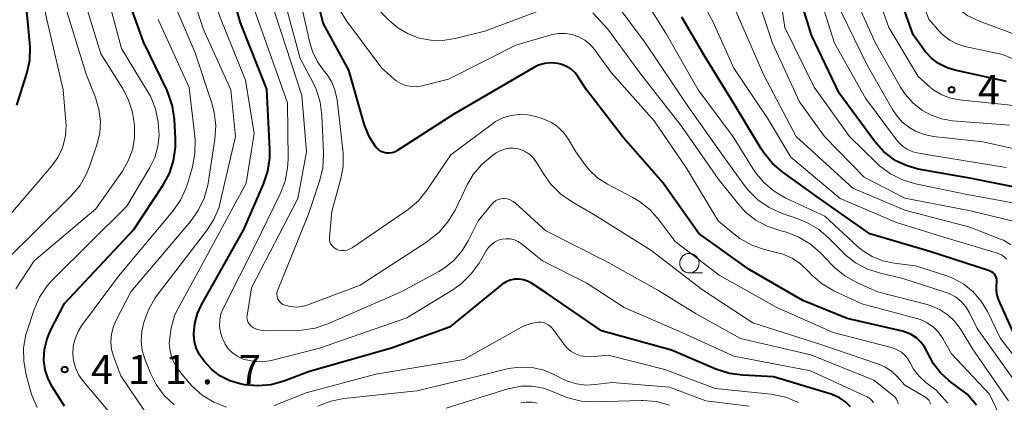
# Model space of a CAD drawing. Units: metres. Extents: x -66000 to -64000, y 22500 to 24000.
# Drawn here: x -65035 to -64908, y 23277 to 23326 of the extents above; entities that cross this region are included whole.
import ezdxf

# ---------------------------------------------------------------- set-up
doc = ezdxf.new("R2010")
doc.units = ezdxf.units.M
for name, color, linetype, lineweight in [('633100_広葉樹林', 7, 'Continuous', 13), ('710100_等高線(計曲線)', 7, 'Continuous', 40), ('710200_等高線(主曲線)', 7, 'Continuous', 13), ('731200_図化機測定による標高点', 7, 'Continuous', 40)]:
    doc.layers.add(name, color=color, linetype=linetype, lineweight=lineweight)
doc.styles.add('Style-WORKING', font='MS Gothic.ttf')

msp = doc.modelspace()

# ---------------------------------------------------------------- linework, layer by layer
at = {"layer": '633100_広葉樹林', "linetype": 'Continuous', "lineweight": 13}
msp.add_line((-64948.7, 23293.44), (-64947.03, 23293.44), dxfattribs=at)
msp.add_circle((-64948.7, 23294.69), 1.25, dxfattribs=at)
at = {"layer": '710100_等高線(計曲線)', "linetype": 'Continuous', "lineweight": 40, "flags": 128}
for points, elevation in [([(-64903, 23303.7), (-64912.43, 23305.57), (-64919.29, 23306.8), (-64920.73, 23307.19), (-64922.08, 23307.83), (-64922.45, 23308.05), (-64923.75, 23309.07), (-64924.93, 23310.4), (-64929.44, 23316.56), (-64933, 23324.01), (-64935.14, 23331), (-64935.42, 23332.66), (-64935.64, 23333.53), (-64936.01, 23334.36), (-64936.52, 23335.11), (-64936.88, 23335.5), (-64941, 23339.59), (-64945.47, 23345.97)], 450), ([(-64907.94, 23318.06), (-64914.57, 23319.5), (-64915.66, 23319.85), (-64916.69, 23320.37), (-64917.6, 23321.07), (-64918.38, 23321.92), (-64918.47, 23322.04), (-64919.95, 23324.05), (-64923, 23332.64), (-64922.97, 23337.37), (-64923.07, 23338.58), (-64923.38, 23339.76), (-64923.89, 23340.87), (-64924.58, 23341.87), (-64925.44, 23342.74), (-64925.98, 23343.15), (-64929, 23345.25), (-64929.78, 23346.01)], 460), ([(-64920.94, 23285.83), (-64921.32, 23285.93), (-64928.44, 23287.56), (-64934.12, 23289.88), (-64941, 23293.88), (-64947.49, 23298.51), (-64952.07, 23305), (-64957.18, 23310.82), (-64961.93, 23317), (-64962.98, 23318.63), (-64963.39, 23319.17), (-64963.9, 23319.63), (-64964.48, 23319.99), (-64965.11, 23320.25), (-64965.62, 23320.38), (-64966.45, 23320.44), (-64967.28, 23320.36), (-64968.09, 23320.14), (-64968.83, 23319.79), (-64979, 23313.84), (-64986.32, 23309.14), (-64986.62, 23308.98), (-64986.95, 23308.87), (-64987.3, 23308.83), (-64987.64, 23308.84), (-64987.98, 23308.91), (-64988.3, 23309.05), (-64988.59, 23309.23), (-64988.85, 23309.46), (-64988.95, 23309.58), (-64989.82, 23310.91), (-64990.44, 23312.37), (-64990.55, 23312.74), (-64992.47, 23319.53), (-64995.76, 23325.57), (-65000.62, 23345)], 430), ([(-65035.13, 23315), (-65033.86, 23319.07), (-65033.49, 23320.77), (-65033.42, 23322.51), (-65033.46, 23323.01), (-65034.3, 23331.7), (-65037.35, 23339)], 400), ([(-64987, 23283.74), (-64997.51, 23280.75), (-65000.82, 23279.51), (-65002.47, 23279.06), (-65004.17, 23278.9), (-65005.87, 23279.04), (-65006.23, 23279.11), (-65006.46, 23279.16), (-65007.75, 23279.54), (-65008.95, 23280.15), (-65010.03, 23280.96), (-65010.7, 23281.64), (-65011.09, 23282.08), (-65011.63, 23282.84), (-65012.04, 23283.67), (-65012.3, 23284.57), (-65012.4, 23285.49), (-65012.4, 23285.6), (-65012.28, 23286.93), (-65011.93, 23288.23), (-65011.41, 23289.35), (-65005.97, 23299), (-65003.43, 23304.87), (-65002.88, 23306.52), (-65002.63, 23308.25), (-65002.62, 23309.32), (-65003, 23317.08), (-65006.39, 23325.61), (-65009, 23334.83)], 420), ([(-65031.58, 23283.65), (-65031.27, 23284.94), (-65030.81, 23286.02), (-65029, 23289.51), (-65020.09, 23299), (-65016.37, 23304.68), (-65015.54, 23306.22), (-65015, 23307.87), (-65014.75, 23309.6), (-65014.75, 23310.71), (-65014.89, 23313.17), (-65015.14, 23314.9), (-65015.68, 23316.56), (-65015.87, 23316.98), (-65018.86, 23323.14), (-65020.8, 23328.51)], 410), ([(-64907, 23285.64), (-64908.92, 23289.92), (-64909.14, 23290.56), (-64909.25, 23291.22), (-64909.24, 23291.89), (-64909.2, 23292.16), (-64909.18, 23292.4), (-64909.2, 23292.64), (-64909.27, 23292.87), (-64909.37, 23293.08), (-64909.5, 23293.28), (-64909.67, 23293.44), (-64909.87, 23293.58), (-64910.08, 23293.68), (-64910.12, 23293.69), (-64917.8, 23296.2), (-64925.52, 23298.48), (-64931.96, 23303), (-64936.71, 23306.39), (-64938.04, 23307.52), (-64939.15, 23308.87), (-64939.47, 23309.38), (-64942.86, 23315), (-64946.72, 23321.28), (-64949.69, 23326.31)], 440), ([(-64928, 23276.22), (-64928.66, 23276.86), (-64929.42, 23277.38), (-64930.26, 23277.76), (-64930.47, 23277.83), (-64937.91, 23280.09), (-64941.83, 23280.28), (-64943.56, 23280.51), (-64945.3, 23281.07), (-64951, 23283.51), (-64960.01, 23285.99), (-64967, 23290.81), (-64969, 23292.12), (-64969.5, 23292.39), (-64970.04, 23292.56), (-64970.61, 23292.64), (-64971.18, 23292.63), (-64971.73, 23292.51), (-64972.26, 23292.3), (-64972.75, 23292), (-64972.85, 23291.91), (-64979.53, 23286.47), (-64987, 23283.74)], 420), ([(-64911.82, 23276.42), (-64913, 23277.83), (-64915.3, 23279.57), (-64916.42, 23280.58), (-64917.35, 23281.76), (-64918.1, 23283.2), (-64918.47, 23283.91), (-64918.95, 23284.55), (-64919.53, 23285.09), (-64920.21, 23285.52), (-64920.94, 23285.83)], 430), ([(-65029, 23276.28), (-65030.57, 23278.73), (-65031.13, 23279.82), (-65031.5, 23280.98), (-65031.66, 23282.19), (-65031.67, 23282.33), (-65031.58, 23283.65)], 410)]:
    msp.add_lwpolyline(points, dxfattribs=dict(at, elevation=elevation))
at = {"layer": '710200_等高線(主曲線)', "linetype": 'Continuous', "lineweight": 13, "flags": 128}
for points, elevation in [([(-65040.37, 23271.91), (-65041.82, 23278.18), (-65042.88, 23289), (-65042.8, 23290.14), (-65042.68, 23290.86), (-65042.44, 23291.55), (-65042.06, 23292.23), (-65035.95, 23301), (-65030.65, 23307.19), (-65029.88, 23308.26), (-65029.31, 23309.45), (-65029.18, 23309.82), (-65028.88, 23311.13), (-65028.82, 23312.47), (-65028.84, 23312.82), (-65029.21, 23317), (-65031.41, 23326.59), (-65032.57, 23335.43), (-65034.3, 23339.33), (-65034.87, 23340.98), (-65035.15, 23342.83), (-65035.31, 23345.71)], 402), ([(-65036.61, 23295), (-65028.2, 23303.32), (-65027.07, 23304.65), (-65026.2, 23306.16), (-65025.75, 23307.26), (-65024.86, 23309.93), (-65024.5, 23311.42), (-65024.41, 23312.95), (-65024.59, 23314.47), (-65025.04, 23316), (-65026.25, 23319), (-65029.22, 23328.78), (-65029.86, 23337), (-65032.08, 23341.92), (-65033.07, 23345.72)], 404), ([(-65031.26, 23291.78), (-65030.45, 23292.68), (-65021, 23302.01), (-65018.04, 23306.98), (-65017.41, 23308.29), (-65017.01, 23309.69), (-65016.87, 23311.14), (-65016.92, 23312.2), (-65016.99, 23312.83), (-65017.34, 23314.53), (-65017.98, 23316.16), (-65018.38, 23316.87), (-65021.68, 23322.32), (-65023.46, 23328.9), (-65023.77, 23330.62), (-65023.77, 23332.36), (-65023.67, 23333.14), (-65023.51, 23334.12), (-65023.4, 23335.61), (-65023.55, 23337.09), (-65023.95, 23338.53), (-65024.63, 23339.94), (-65027, 23343.85), (-65027.45, 23345.74)], 408), ([(-65017.76, 23274.24), (-65021.8, 23280.2), (-65022.7, 23282.6), (-65022.97, 23283.57), (-65023.07, 23284.56), (-65022.99, 23285.57), (-65022.74, 23286.54), (-65022.42, 23287.28), (-65020.48, 23291), (-65012.82, 23300.04), (-65011.82, 23301.46), (-65011.07, 23303.04), (-65010.61, 23304.72), (-65010.57, 23304.98), (-65009.7, 23310.62), (-65009.59, 23312.36), (-65009.78, 23314.09), (-65010.09, 23315.28), (-65012.24, 23321.76), (-65015.32, 23329), (-65016.08, 23335), (-65017, 23341.57), (-65019.08, 23345.76)], 414), ([(-65014.93, 23276.46), (-65016.2, 23277.66), (-65017.23, 23279.07), (-65017.98, 23280.56), (-65018.67, 23282.27), (-65019.02, 23283.45), (-65019.17, 23284.67), (-65019.1, 23285.9), (-65018.93, 23286.73), (-65018.84, 23287.08), (-65018.24, 23288.71), (-65017.37, 23290.22), (-65017.11, 23290.58), (-65010.77, 23298.83), (-65009.83, 23300.3), (-65009.16, 23301.91), (-65008.95, 23302.69), (-65007.05, 23311), (-65007.63, 23317), (-65011.19, 23324.81), (-65013.81, 23333), (-65014.26, 23339.74), (-65016.13, 23345.77)], 416), ([(-65008.21, 23276.16), (-65009.83, 23276.8), (-65011.32, 23277.71), (-65012.62, 23278.87), (-65012.96, 23279.25), (-65014.12, 23280.61), (-65014.72, 23281.45), (-65015.17, 23282.38), (-65015.45, 23283.38), (-65015.55, 23284.41), (-65015.54, 23284.69), (-65015.33, 23286.39), (-65014.82, 23288.03), (-65014.34, 23289.03), (-65011, 23295.15), (-65005.69, 23305), (-65004.65, 23311.35), (-65005.76, 23318.24), (-65009, 23326.27), (-65011.22, 23333), (-65012.62, 23341.38), (-65013.75, 23345.78)], 418), ([(-64907.93, 23295.22), (-64908.25, 23295.52), (-64908.61, 23295.76), (-64909.01, 23295.94), (-64909.11, 23295.97), (-64915.98, 23298.02), (-64922.1, 23299.9), (-64929.32, 23303), (-64935.68, 23308.32), (-64938.67, 23313.33), (-64943, 23319.75), (-64945.72, 23325.86), (-64946.57, 23327.38), (-64947.76, 23328.83), (-64948.23, 23329.3), (-64949.34, 23330.64), (-64950.21, 23332.16), (-64950.65, 23333.27), (-64952.13, 23337.87), (-64956.46, 23345), (-64956.79, 23345.94)], 442), ([(-64903.74, 23299.27), (-64912.58, 23301.42), (-64921, 23303.06), (-64926.24, 23305.76), (-64931.36, 23311), (-64934.54, 23315.46), (-64938.01, 23323), (-64939.87, 23328.52), (-64940.54, 23330.04), (-64941.46, 23331.43), (-64942.6, 23332.63), (-64943.02, 23332.98), (-64943.4, 23333.27), (-64944.51, 23334.31), (-64945.42, 23335.53), (-64946.13, 23336.94), (-64947, 23339.14), (-64952.12, 23345.88), (-64952.15, 23345.95)], 446), ([(-64904.1, 23301.9), (-64913, 23303.53), (-64919.64, 23304.9), (-64921.31, 23305.4), (-64922.86, 23306.19), (-64924.26, 23307.23), (-64924.6, 23307.54), (-64928.14, 23311), (-64932.66, 23317.34), (-64936.44, 23325), (-64937.13, 23329.64), (-64937.42, 23330.86), (-64937.92, 23332.01), (-64938.61, 23333.06), (-64939.47, 23333.97), (-64939.78, 23334.22), (-64942.01, 23335.99), (-64946.5, 23343), (-64948.75, 23345.96)], 448), ([(-64907.98, 23307), (-64917.46, 23308.54), (-64919.23, 23308.83), (-64919.99, 23309.03), (-64920.7, 23309.35), (-64921.34, 23309.79), (-64921.9, 23310.34), (-64922.07, 23310.56), (-64926.08, 23315.92), (-64930.05, 23323), (-64932.59, 23331), (-64932.8, 23333.58), (-64932.97, 23334.62), (-64933.32, 23335.61), (-64933.84, 23336.53), (-64934.51, 23337.34), (-64935.01, 23337.79), (-64938.98, 23341.02), (-64942.48, 23345.98)], 452), ([(-64895.41, 23305.93), (-64896.11, 23306.29), (-64896.53, 23306.44), (-64905, 23308.96), (-64911, 23310.3), (-64917.35, 23310.99), (-64918.52, 23311.22), (-64919.63, 23311.65), (-64920.38, 23312.09), (-64921.34, 23312.84), (-64922.14, 23313.75), (-64922.59, 23314.44), (-64925.86, 23320.14), (-64929.18, 23327), (-64930.04, 23333.39), (-64930.42, 23335.08), (-64931.09, 23336.67), (-64932.02, 23338.13), (-64933.19, 23339.4), (-64933.79, 23339.9), (-64937, 23342.39), (-64939.78, 23345.98)], 454), ([(-64907.55, 23312.45), (-64914.9, 23313.01), (-64916.3, 23313.24), (-64917.64, 23313.71), (-64918.76, 23314.33), (-64919.96, 23315.28), (-64920.97, 23316.42), (-64921.56, 23317.31), (-64924.8, 23323), (-64926.74, 23327.35), (-64927.3, 23328.99), (-64927.58, 23330.81), (-64927.85, 23335.09), (-64928.06, 23336.49), (-64928.5, 23337.83), (-64929.18, 23339.07), (-64930.06, 23340.18), (-64931.12, 23341.12), (-64931.3, 23341.25), (-64934.51, 23343.49), (-64936.63, 23345.99)], 456), ([(-64907, 23314.96), (-64913.98, 23315.68), (-64915.15, 23315.91), (-64916.25, 23316.33), (-64917.27, 23316.94), (-64917.71, 23317.29), (-64919.32, 23318.68), (-64923.07, 23325), (-64924.59, 23329.23), (-64925.03, 23330.92), (-64925.17, 23332.65), (-64925.17, 23332.88), (-64925.11, 23335), (-64925.2, 23336.43), (-64925.53, 23337.82), (-64926.1, 23339.13), (-64926.88, 23340.33), (-64927.87, 23341.37), (-64928.08, 23341.55), (-64931.56, 23344.44), (-64933.32, 23346)], 458), ([(-64901, 23318.44), (-64908.48, 23321.52), (-64913.31, 23322.57), (-64914.31, 23322.88), (-64915.24, 23323.36), (-64916.08, 23324), (-64916.6, 23324.54), (-64917.92, 23326.08), (-64919.98, 23331.45), (-64920.46, 23333.13), (-64920.64, 23334.86), (-64920.64, 23335.3), (-64920.55, 23338.92), (-64920.61, 23339.9), (-64920.83, 23340.85), (-64921.23, 23341.75), (-64921.77, 23342.57), (-64922.42, 23343.26), (-64924.37, 23345), (-64925.79, 23346.02)], 462), ([(-64906.15, 23323.85), (-64911.43, 23325.81), (-64912.92, 23326.51), (-64914.26, 23327.46), (-64915.42, 23328.63), (-64916.37, 23330), (-64916.82, 23330.8), (-64917.55, 23332.38), (-64917.99, 23334.07), (-64918.13, 23335.54), (-64918.25, 23341.67), (-64918.33, 23342.36), (-64918.52, 23343.03), (-64918.83, 23343.66), (-64919.24, 23344.22), (-64919.74, 23344.7), (-64919.97, 23344.87), (-64921.64, 23346.04)], 464), ([(-64921.98, 23283.56), (-64922.6, 23283.79), (-64930.23, 23285.77), (-64937.48, 23289), (-64944.87, 23293.13), (-64950.54, 23297.46), (-64952.59, 23300.22), (-64953.75, 23301.53), (-64955.11, 23302.61), (-64955.96, 23303.12), (-64959.25, 23304.85), (-64960.47, 23305.64), (-64961.54, 23306.64), (-64962.15, 23307.39), (-64963.3, 23309), (-64964.36, 23310.79), (-64964.93, 23311.56), (-64965.61, 23312.23), (-64966.41, 23312.77), (-64967.28, 23313.16), (-64967.41, 23313.21), (-64968.46, 23313.54), (-64969.5, 23313.78), (-64970.58, 23313.83), (-64971.65, 23313.7), (-64972.67, 23313.38), (-64973.63, 23312.89), (-64974.03, 23312.61), (-64979.37, 23308.63), (-64982.44, 23304.08), (-64983.54, 23302.72), (-64984.85, 23301.58), (-64985.1, 23301.4), (-64992.06, 23296.66), (-64992.38, 23296.49), (-64992.72, 23296.37), (-64993.07, 23296.31), (-64993.43, 23296.31), (-64993.79, 23296.38), (-64994.04, 23296.47), (-64994.28, 23296.6), (-64994.49, 23296.77), (-64994.67, 23296.97), (-64994.82, 23297.2), (-64994.92, 23297.45), (-64994.97, 23297.71), (-64994.98, 23297.98), (-64994.98, 23298.05), (-64994.66, 23301.34), (-64993.53, 23305.4), (-64993.21, 23307.11), (-64993.19, 23308.85), (-64993.23, 23309.25), (-64993.98, 23315.66), (-64994.22, 23316.83), (-64994.67, 23317.95), (-64995.3, 23318.98), (-64995.63, 23319.38), (-64996.5, 23320.58), (-64997.14, 23321.91), (-64997.5, 23323.07), (-65001.57, 23341)], 428), ([(-64971.89, 23309.47), (-64972.48, 23309.36), (-64973.04, 23309.15), (-64973.52, 23308.87), (-64974.2, 23308.39), (-64975.44, 23307.35), (-64976.48, 23306.1), (-64977.23, 23304.83), (-64978.83, 23301.51), (-64979.73, 23300.01), (-64980.87, 23298.69), (-64982.22, 23297.59), (-64982.38, 23297.48), (-64991, 23291.87), (-64997.76, 23289.32), (-64998.49, 23289.12), (-64999.25, 23289.04), (-65000, 23289.1), (-65000.72, 23289.28), (-65000.96, 23289.39), (-65001.17, 23289.53), (-65001.36, 23289.71), (-65001.51, 23289.92), (-65001.63, 23290.16), (-65001.7, 23290.41), (-65001.72, 23290.67), (-65001.71, 23290.93), (-65001.64, 23291.18), (-65001.62, 23291.25), (-64997.67, 23301), (-64996.24, 23305.23), (-64995.83, 23306.92), (-64995.72, 23308.66), (-64995.72, 23308.87), (-64995.93, 23313.68), (-64996.16, 23315.41), (-64996.68, 23317.07), (-64997.12, 23317.99), (-64998.74, 23321), (-65003.06, 23337)], 426), ([(-64971.73, 23302.83), (-64972.12, 23302.95), (-64972.53, 23303), (-64972.62, 23303), (-64972.95, 23302.97), (-64973.27, 23302.89), (-64973.57, 23302.74), (-64973.85, 23302.55), (-64974.1, 23302.3), (-64975.86, 23300.14), (-64977.13, 23297.57), (-64977.94, 23296.22), (-64978.98, 23295.04), (-64980.21, 23294.05), (-64980.91, 23293.63), (-64985.74, 23291), (-64995.17, 23286.88), (-64996.82, 23286.33), (-64998.55, 23286.07), (-64999, 23286.05), (-65003.06, 23285.98), (-65003.63, 23286.02), (-65004.2, 23286.16), (-65004.72, 23286.39), (-65004.87, 23286.48), (-65005.08, 23286.64), (-65005.26, 23286.83), (-65005.4, 23287.04), (-65005.5, 23287.28), (-65005.56, 23287.53), (-65005.57, 23287.79), (-65005.55, 23287.97), (-65005, 23291.52), (-64999.01, 23303), (-64997.93, 23309), (-64998.52, 23316.24), (-65003.33, 23331)], 424), ([(-64904.2, 23279.2), (-64908.7, 23285), (-64910.39, 23288.46), (-64911.2, 23289.81), (-64912.23, 23290.99), (-64913.45, 23291.98), (-64914.83, 23292.74), (-64915.75, 23293.09), (-64919.66, 23294.34), (-64922.38, 23294.67), (-64923.83, 23294.98), (-64925.2, 23295.53), (-64926.45, 23296.3), (-64927.13, 23296.87), (-64931.28, 23300.72), (-64936.29, 23303.06), (-64937.8, 23303.93), (-64939.13, 23305.06), (-64940.25, 23306.39), (-64940.57, 23306.88), (-64943.07, 23310.93), (-64947.59, 23317), (-64951.73, 23324.27), (-64955.94, 23331)], 438), ([(-64925.06, 23276.72), (-64925.21, 23276.97), (-64925.41, 23277.19), (-64925.64, 23277.38), (-64925.87, 23277.51), (-64933.15, 23280.85), (-64943, 23282.71), (-64950.07, 23285.93), (-64957.08, 23289), (-64961.87, 23292.13), (-64967.57, 23295), (-64970.28, 23297.18), (-64970.72, 23297.47), (-64971.2, 23297.68), (-64971.71, 23297.8), (-64972.24, 23297.84), (-64972.76, 23297.78), (-64973.27, 23297.63), (-64973.74, 23297.4), (-64974.16, 23297.09), (-64974.53, 23296.71), (-64974.77, 23296.36), (-64975.74, 23294.71), (-64976.75, 23293.3), (-64978, 23292.08), (-64979.11, 23291.28), (-64985, 23287.66), (-64996.26, 23283.74), (-65002.44, 23282.19), (-65003.51, 23282.01), (-65004.6, 23282.03), (-65005.67, 23282.24), (-65006.06, 23282.36), (-65006.75, 23282.68), (-65007.38, 23283.12), (-65007.93, 23283.65), (-65008.37, 23284.27), (-65008.6, 23284.74), (-65008.72, 23285), (-65008.97, 23285.77), (-65009.09, 23286.57), (-65009.07, 23287.38), (-65008.91, 23288.17), (-65008.6, 23288.95), (-65004.53, 23297), (-65001.3, 23303.62), (-65000.68, 23305.25), (-65000.34, 23306.96), (-65000.29, 23308.08), (-65000.34, 23315.33), (-65005.16, 23328.84)], 422), ([(-64965.73, 23328), (-64975, 23324.52), (-64978.83, 23323.57), (-64980.38, 23323.33), (-64981.95, 23323.36), (-64983.43, 23323.64), (-64984.86, 23324.18), (-64986.17, 23324.96), (-64987.37, 23325.99), (-64991, 23329.76)], 434), ([(-64927.36, 23294.75), (-64928.73, 23295.82), (-64929.04, 23296.13), (-64930.8, 23297.92), (-64932.12, 23299.05), (-64933.63, 23299.94), (-64934.62, 23300.35), (-64936.86, 23301.14), (-64938.45, 23301.86), (-64939.89, 23302.84), (-64941.13, 23304.06), (-64941.65, 23304.73), (-64944.73, 23309), (-64948.97, 23315.03), (-64954.34, 23323), (-64958.88, 23329.12)], 436), ([(-65025, 23301.68), (-65021.58, 23306.54), (-65020.82, 23307.85), (-65020.3, 23309.27), (-65020.04, 23310.75), (-65020.01, 23312), (-65020.04, 23312.41), (-65020.28, 23314.13), (-65020.83, 23315.79), (-65021.57, 23317.2), (-65024.37, 23321.63), (-65026.41, 23328.31)], 406), ([(-64919.49, 23287.59), (-64926.55, 23289.45), (-64930.14, 23291.15), (-64931.65, 23292.04), (-64932.97, 23293.16), (-64933.33, 23293.54), (-64933.49, 23293.72), (-64934.43, 23294.61), (-64935.51, 23295.32), (-64936.7, 23295.83), (-64937.2, 23295.98), (-64939.04, 23296.44), (-64940.68, 23297.01), (-64942.2, 23297.87), (-64942.99, 23298.46), (-64945, 23300.14), (-64949.07, 23306.93), (-64953.22, 23313), (-64958.77, 23319.23), (-64960.89, 23322.15), (-64961.47, 23322.83), (-64962.16, 23323.39), (-64962.93, 23323.82), (-64963.78, 23324.11), (-64964.65, 23324.25), (-64965.54, 23324.24), (-64966.46, 23324.06), (-64971, 23322.72), (-64979.65, 23318.35), (-64983.09, 23317.5), (-64983.78, 23317.39), (-64984.48, 23317.41), (-64985.16, 23317.54), (-64985.81, 23317.79), (-64986.4, 23318.15), (-64986.68, 23318.38), (-64988.25, 23319.75), (-64992.76, 23325.84), (-64993.67, 23327.32)], 432), ([(-65027.95, 23283), (-65027.9, 23284), (-65027.67, 23284.97), (-65027.27, 23285.89), (-65026.82, 23286.61), (-65022.07, 23293), (-65015.1, 23301.38), (-65014.11, 23302.81), (-65013.38, 23304.4), (-65013.17, 23305.03), (-65012.59, 23307.08), (-65012.26, 23308.8), (-65012.23, 23310.54), (-65012.27, 23310.98), (-65013, 23317.29), (-65017, 23326.04)], 412), ([(-64924.54, 23291), (-64927.2, 23292.19), (-64928.72, 23293.04), (-64930.07, 23294.14), (-64930.36, 23294.43), (-64931.82, 23295.98), (-64933.13, 23297.13), (-64934.62, 23298.04), (-64936.24, 23298.68), (-64936.76, 23298.82), (-64937.1, 23298.9), (-64938.69, 23299.43), (-64940.16, 23300.23), (-64941.48, 23301.27), (-64942.4, 23302.27), (-64945, 23305.54), (-64949.7, 23312.3), (-64954.93, 23319), (-64959.2, 23324.8), (-64961.13, 23326.9)], 434), ([(-64907.38, 23297.05), (-64908.35, 23297.64), (-64908.83, 23297.84), (-64912.66, 23299.34), (-64921, 23301.52), (-64927.68, 23304.32), (-64935, 23310.98), (-64939.14, 23318.86), (-64942.7, 23327)], 444), ([(-64917.69, 23276.56), (-64917.79, 23276.82), (-64917.94, 23277.06), (-64918.13, 23277.28), (-64918.35, 23277.45), (-64918.43, 23277.5), (-64921, 23279), (-64922, 23280.11), (-64922.73, 23280.79), (-64923.57, 23281.34), (-64924.41, 23281.7), (-64931.79, 23284.21), (-64940.54, 23287), (-64947, 23291.24), (-64953.65, 23296.35), (-64961, 23300.97), (-64963.85, 23302.61), (-64965.28, 23303.61), (-64966.52, 23304.84), (-64967.43, 23306.12), (-64968.35, 23307.65), (-64968.74, 23308.19), (-64969.22, 23308.65), (-64969.78, 23309.02), (-64970.39, 23309.29), (-64970.7, 23309.39), (-64971.29, 23309.48), (-64971.89, 23309.47)], 426), ([(-64921.85, 23276.62), (-64921.94, 23276.91), (-64922.08, 23277.19), (-64922.27, 23277.44), (-64922.48, 23277.63), (-64925, 23279.66), (-64933.09, 23282.91), (-64942.14, 23285), (-64947.83, 23288.17), (-64952.78, 23291.22), (-64959.55, 23295), (-64967.15, 23298.85), (-64971.04, 23302.39), (-64971.37, 23302.64), (-64971.73, 23302.83)], 424), ([(-65035.29, 23291.4), (-65032.93, 23295), (-65025, 23301.68)], 406), ([(-64907, 23279.67), (-64911.71, 23286.29), (-64912.71, 23288.29), (-64913.18, 23289.08), (-64913.79, 23289.77), (-64914.51, 23290.35), (-64915.32, 23290.79), (-64915.83, 23290.98), (-64921.28, 23292.72), (-64924.16, 23293.39), (-64925.82, 23293.93), (-64927.36, 23294.75)], 436), ([(-65032.22, 23290.33), (-65031.26, 23291.78)], 408), ([(-64907.69, 23277), (-64912.33, 23283.67), (-64913.83, 23286.17), (-64914.57, 23287.17), (-64915.46, 23288.02), (-64916.49, 23288.71), (-64917.62, 23289.22), (-64918.16, 23289.38), (-64924.54, 23291)], 434), ([(-65032.92, 23288.73), (-65032.22, 23290.33)], 408), ([(-65033.79, 23286.11), (-65032.92, 23288.73)], 408), ([(-64934.7, 23276.78), (-64936.32, 23277.44), (-64938.02, 23277.81), (-64938.22, 23277.83), (-64945.41, 23278.59), (-64951.87, 23281), (-64959.16, 23282.84), (-64961.34, 23282.66), (-64962.02, 23282.67), (-64962.7, 23282.79), (-64963.34, 23283.03), (-64963.93, 23283.38), (-64964.45, 23283.82), (-64964.81, 23284.24), (-64966.32, 23286.27), (-64966.55, 23286.54), (-64966.84, 23286.76), (-64967.15, 23286.93), (-64967.5, 23287.04), (-64967.85, 23287.1), (-64968.14, 23287.09), (-64969.05, 23286.94), (-64969.92, 23286.63), (-64970.29, 23286.44), (-64977.71, 23282.29), (-64989, 23280.43), (-64997.98, 23278.02), (-65002.08, 23276.38)], 418), ([(-64908.64, 23274.65), (-64910.14, 23277.86), (-64915, 23283.03), (-64916.14, 23285.01), (-64916.68, 23285.8), (-64917.35, 23286.47), (-64918.13, 23287.02), (-64919, 23287.43), (-64919.49, 23287.59)], 432), ([(-65033.97, 23285.53), (-65033.79, 23286.11)], 408), ([(-65034.27, 23283.81), (-65033.97, 23285.53)], 408), ([(-65034.26, 23282.07), (-65034.27, 23283.81)], 408), ([(-64915.5, 23276.67), (-64917, 23278.35), (-64918.32, 23279.36), (-64919.17, 23280.15), (-64919.88, 23281.07), (-64920.31, 23281.87), (-64920.61, 23282.4), (-64921, 23282.86), (-64921.46, 23283.26), (-64921.98, 23283.56)], 428), ([(-65033.96, 23280.35), (-65034.26, 23282.07)], 408), ([(-65023, 23275.17), (-65026.6, 23279.47), (-65027.18, 23280.29), (-65027.61, 23281.21), (-65027.87, 23282.18), (-65027.95, 23283)], 412), ([(-64941, 23276.3), (-64946.57, 23277), (-64951.27, 23278.73), (-64958.64, 23279.36), (-64960.82, 23279.07), (-64962.03, 23279.01), (-64963.23, 23279.17), (-64964.38, 23279.53), (-64964.95, 23279.79), (-64966, 23280.34), (-64967.42, 23280.93), (-64968.92, 23281.26), (-64970.46, 23281.33), (-64971.98, 23281.13), (-64972.28, 23281.06), (-64975.86, 23280.14), (-64983.75, 23278.25), (-64993.1, 23277.27), (-64994.81, 23276.94), (-64996.44, 23276.31)], 416), ([(-65033.39, 23278.25), (-65033.96, 23280.35)], 408), ([(-65033.24, 23277.73), (-65033.39, 23278.25)], 408), ([(-64951.24, 23276.44), (-64952.93, 23276.88), (-64954.67, 23277.02), (-64954.86, 23277.01), (-64960.88, 23276.86), (-64962.62, 23276.96), (-64964.32, 23277.37), (-64965.32, 23277.76), (-64966.1, 23278.12), (-64967.47, 23278.61), (-64968.9, 23278.86), (-64970.35, 23278.85), (-64971.77, 23278.59), (-64972.04, 23278.51), (-64979.95, 23276.05)], 414), ([(-65032.55, 23276.13), (-65033.24, 23277.73)], 408), ([(-64968.28, 23276.68), (-64968.97, 23276.81), (-64969.67, 23276.83), (-64970.37, 23276.72)], 412)]:
    msp.add_lwpolyline(points, dxfattribs=dict(at, elevation=elevation))
at = {"layer": '731200_図化機測定による標高点', "linetype": 'Continuous', "lineweight": 40}
for centre in [(-64915, 23317, 458.69), (-65029, 23281, 411.66)]:
    msp.add_circle(centre, 0.375, dxfattribs=at)

# ---------------------------------------------------------------- texts
at = {"layer": '731200_図化機測定による標高点', "linetype": 'Continuous', "lineweight": 40, "style": 'Style-WORKING'}
for s, p in [('4', (-64911.62, 23315.13, -10)), ('4', (-65025.62, 23279.13, -10)), ('1', (-65020.87, 23279.13, -10)), ('1', (-65016.12, 23279.13, -10)), ('7', (-65006.62, 23279.13, -10)), ('.', (-65011.37, 23279.13, -10))]:
    msp.add_text(s, height=3.75, dxfattribs=at).set_placement(p)

doc.saveas('drawing.dxf')
